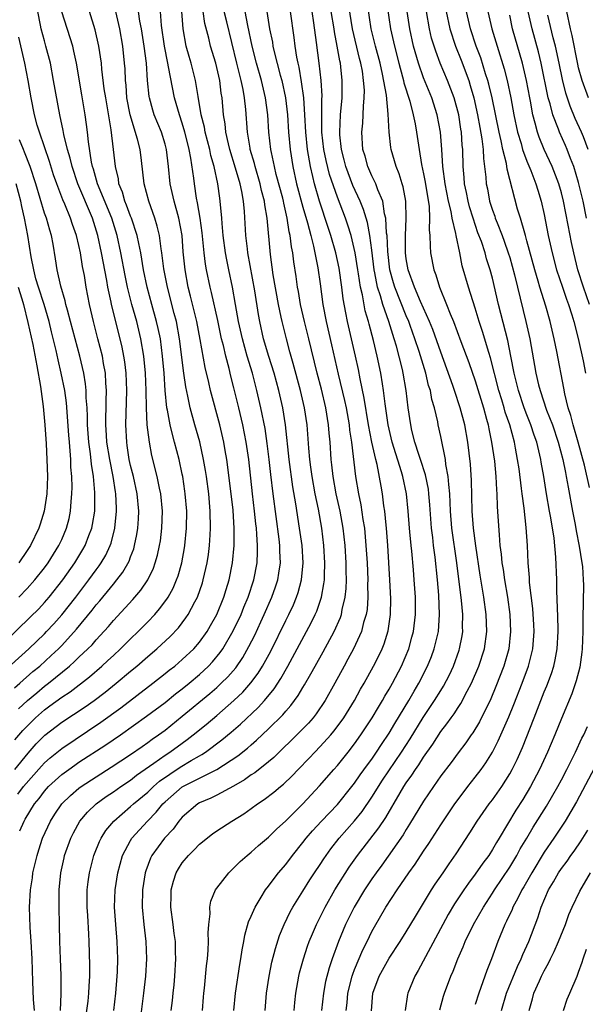
# Model space of a CAD drawing. Units: inches. Extents: x 2574000 to 2577000, y 1496329 to 1497000.
# Drawn here: x 2575082 to 2575148, y 1496674 to 1496788 of the extents above; entities that cross this region are included whole.
import ezdxf

# ---------------------------------------------------------------- set-up
doc = ezdxf.new("R2010")
doc.units = ezdxf.units.IN
doc.header["$MEASUREMENT"] = 0
doc.layers.add('LD25741494_2ft', color=248, linetype='Continuous')

msp = doc.modelspace()

# ---------------------------------------------------------------- linework, layer by layer
at = {"layer": 'LD25741494_2ft'}
for points, elevation in [([(2575089.81, 1496672.19), (2575090.06, 1496674.06), (2575090.16, 1496675), (2575090.19, 1496675.81), (2575090.26, 1496677), (2575090.26, 1496678.26), (2575090.18, 1496681), (2575090.14, 1496681.86), (2575090.02, 1496684.02), (2575089.97, 1496685), (2575089.97, 1496687), (2575090.07, 1496687.93), (2575090.22, 1496689), (2575090.74, 1496691), (2575090.81, 1496691.19), (2575091.38, 1496692.62), (2575091.57, 1496693), (2575092.12, 1496693.88), (2575093.04, 1496695), (2575095, 1496696.67), (2575095.35, 1496697), (2575097, 1496698.37), (2575097.65, 1496699), (2575098.37, 1496699.63), (2575099.54, 1496700.46), (2575100.74, 1496701.26), (2575102.04, 1496702.04), (2575103, 1496702.59), (2575103.27, 1496702.73), (2575103.68, 1496703), (2575105.59, 1496704.41), (2575106.68, 1496705.32), (2575107.74, 1496706.26), (2575109.8, 1496708.2), (2575110.53, 1496709), (2575111.66, 1496710.34), (2575112.44, 1496711.56), (2575113.25, 1496713), (2575115.97, 1496718.03), (2575116.44, 1496719), (2575116.61, 1496719.39), (2575117.15, 1496721), (2575117.44, 1496722.56), (2575117.49, 1496723), (2575117.49, 1496723.49), (2575117.55, 1496725), (2575117.44, 1496727), (2575117.19, 1496729), (2575116.8, 1496731.2), (2575116.43, 1496733), (2575116.07, 1496735), (2575115.92, 1496736.08), (2575115.8, 1496737), (2575115.69, 1496738.31), (2575115.5, 1496741), (2575115.2, 1496743), (2575114.72, 1496745), (2575113.86, 1496748.14), (2575113.5, 1496749.5), (2575113.09, 1496751), (2575112.58, 1496753), (2575112.48, 1496753.52), (2575112.17, 1496755), (2575111.55, 1496758.45), (2575111.22, 1496760.78), (2575110.86, 1496765), (2575110.58, 1496766.58), (2575110.54, 1496767), (2575110.21, 1496768.21), (2575110.05, 1496769), (2575109.45, 1496771), (2575109.37, 1496771.37), (2575108.89, 1496773), (2575108.87, 1496773.13), (2575108.56, 1496775), (2575108.38, 1496777.62), (2575108.23, 1496779), (2575108.06, 1496779.94), (2575107.83, 1496781), (2575107.32, 1496783), (2575106.17, 1496787.83), (2575105.29, 1496791.29)], 10268), ([(2575114, 1496673), (2575114.06, 1496673.94), (2575114.16, 1496675), (2575114.52, 1496677), (2575114.62, 1496677.38), (2575115.08, 1496679), (2575115.55, 1496680.45), (2575115.74, 1496681), (2575116.1, 1496681.9), (2575116.57, 1496683), (2575117.57, 1496685), (2575118.7, 1496687), (2575120.36, 1496689.64), (2575121.32, 1496691), (2575123.81, 1496694.19), (2575124.61, 1496695.39), (2575126.27, 1496698.27), (2575126.71, 1496699), (2575127, 1496699.45), (2575127.66, 1496700.34), (2575128.06, 1496701), (2575128.46, 1496701.54), (2575129, 1496702.42), (2575130.07, 1496703.93), (2575131, 1496705.39), (2575131.71, 1496706.29), (2575132.2, 1496707), (2575132.55, 1496707.45), (2575133, 1496708.17), (2575133.34, 1496708.66), (2575134.07, 1496710.07), (2575134.58, 1496711), (2575135.42, 1496713), (2575136.07, 1496715), (2575136.35, 1496717), (2575136.27, 1496719), (2575135.99, 1496721), (2575135.56, 1496723.56), (2575135.05, 1496726.95), (2575134.8, 1496729), (2575134.66, 1496731), (2575134.56, 1496734.56), (2575134.44, 1496736.44), (2575134.14, 1496739), (2575133.78, 1496741), (2575133.26, 1496743), (2575132.6, 1496745), (2575132.4, 1496745.6), (2575131, 1496749.45), (2575130.07, 1496752.07), (2575129.7, 1496753), (2575128.66, 1496755.34), (2575127.95, 1496757), (2575127.22, 1496759), (2575127, 1496760.28), (2575126.91, 1496761), (2575126.89, 1496763), (2575126.99, 1496764.99), (2575126.95, 1496767), (2575126.65, 1496768.65), (2575126.52, 1496769), (2575126.18, 1496770.18), (2575125.82, 1496771), (2575125.26, 1496773), (2575125.22, 1496773.22), (2575125.02, 1496775), (2575124.91, 1496777.08), (2575124.7, 1496779.3), (2575124.25, 1496781.75), (2575123.96, 1496783), (2575123.43, 1496785), (2575122.94, 1496787), (2575122.34, 1496791)], 10282), ([(2575124.57, 1496791), (2575125.16, 1496787), (2575125.61, 1496785), (2575126.12, 1496783), (2575126.56, 1496781.44), (2575126.67, 1496781), (2575126.72, 1496780.72), (2575127.4, 1496778.6), (2575127.81, 1496777), (2575128.03, 1496775.97), (2575128.19, 1496775), (2575128.48, 1496773), (2575128.77, 1496771.23), (2575129, 1496770.15), (2575129.18, 1496769.18), (2575129.64, 1496766.36), (2575129.71, 1496765), (2575129.66, 1496763.66), (2575129.74, 1496763), (2575129.75, 1496761.75), (2575129.82, 1496761), (2575130.2, 1496759), (2575130.44, 1496758.44), (2575130.86, 1496757), (2575131.68, 1496755), (2575132.09, 1496753.91), (2575132.47, 1496753), (2575133.31, 1496750.69), (2575134.24, 1496748.24), (2575135, 1496746.11), (2575135.95, 1496743), (2575136.31, 1496741.69), (2575136.49, 1496741), (2575136.56, 1496740.56), (2575136.9, 1496739), (2575137.22, 1496736.78), (2575137.38, 1496735), (2575137.45, 1496733.45), (2575137.49, 1496733), (2575137.54, 1496731.54), (2575137.63, 1496730.37), (2575137.76, 1496728.24), (2575137.87, 1496727), (2575138.01, 1496726.01), (2575138.1, 1496725), (2575138.23, 1496724.23), (2575138.4, 1496723), (2575138.73, 1496721), (2575139, 1496719), (2575139.1, 1496717), (2575138.9, 1496715), (2575138.32, 1496713), (2575137.39, 1496710.61), (2575136.81, 1496709.19), (2575135.49, 1496706.51), (2575134.74, 1496705.26), (2575134.53, 1496705), (2575133.91, 1496704.09), (2575133, 1496702.91), (2575132.19, 1496701.81), (2575131, 1496700.23), (2575130.15, 1496699), (2575129, 1496697.3), (2575127.38, 1496694.62), (2575127, 1496694.02), (2575126.62, 1496693.38), (2575124.14, 1496689.86), (2575123.49, 1496689), (2575123, 1496688.29), (2575122.15, 1496687), (2575120.94, 1496685), (2575119.96, 1496683), (2575119.67, 1496682.33), (2575119.13, 1496681), (2575118.4, 1496679), (2575118.05, 1496677.95), (2575117.64, 1496676.36), (2575117.39, 1496675), (2575117.15, 1496673)], 10284), ([(2575110.63, 1496673), (2575110.78, 1496675), (2575111.07, 1496677), (2575111.4, 1496678.6), (2575111.81, 1496680.19), (2575112.3, 1496681.7), (2575112.82, 1496683), (2575113.53, 1496684.47), (2575113.83, 1496685), (2575115, 1496686.85), (2575115.82, 1496688.18), (2575116.35, 1496689), (2575117, 1496689.96), (2575117.41, 1496690.59), (2575117.68, 1496691), (2575118.24, 1496691.76), (2575119.2, 1496693), (2575121, 1496695.03), (2575121.88, 1496696.12), (2575123, 1496697.76), (2575123.48, 1496698.52), (2575123.76, 1496699), (2575124.25, 1496699.75), (2575126.44, 1496703), (2575127.45, 1496704.55), (2575128.97, 1496707.03), (2575130.29, 1496709), (2575131, 1496710.16), (2575131.33, 1496710.67), (2575132.01, 1496711.99), (2575132.48, 1496713), (2575133.14, 1496714.86), (2575133.19, 1496715), (2575133.48, 1496716.52), (2575133.55, 1496717), (2575133.54, 1496717.54), (2575133.55, 1496719), (2575133.39, 1496720.61), (2575132.87, 1496725), (2575132.3, 1496729), (2575132.14, 1496731), (2575132.05, 1496733), (2575131.92, 1496734.08), (2575131.86, 1496735), (2575131.59, 1496736.41), (2575131.53, 1496737), (2575131, 1496739.65), (2575130.71, 1496741), (2575130.65, 1496741.35), (2575130.26, 1496743), (2575129.97, 1496743.97), (2575129.79, 1496745), (2575129.59, 1496745.59), (2575129.25, 1496747), (2575128.48, 1496749.52), (2575127.99, 1496751), (2575127.45, 1496752.55), (2575127.29, 1496753), (2575127, 1496753.66), (2575125.66, 1496757), (2575125.5, 1496757.5), (2575125.1, 1496759), (2575124.85, 1496761.15), (2575124.76, 1496763), (2575124.71, 1496763.29), (2575124.62, 1496765), (2575124.48, 1496765.52), (2575124.26, 1496767), (2575123.69, 1496768.31), (2575123.45, 1496769), (2575123, 1496769.92), (2575122.52, 1496771), (2575122.21, 1496772.21), (2575121.97, 1496773), (2575121.85, 1496775), (2575121.94, 1496776.06), (2575122.02, 1496778.02), (2575122.12, 1496779), (2575122.13, 1496779.87), (2575122.05, 1496781), (2575121.9, 1496782.1), (2575121.73, 1496783), (2575121.57, 1496783.57), (2575120.76, 1496787), (2575120.31, 1496789.69)], 10280), ([(2575081.52, 1496710.48), (2575082.13, 1496711), (2575083.65, 1496712.35), (2575084.45, 1496713), (2575085.79, 1496714.21), (2575086.63, 1496715), (2575087, 1496715.38), (2575088.73, 1496717.27), (2575090.53, 1496719.47), (2575091, 1496720.1), (2575091.42, 1496720.58), (2575091.76, 1496721), (2575092.33, 1496721.67), (2575093, 1496722.51), (2575093.42, 1496723), (2575094.11, 1496723.89), (2575094.82, 1496725.18), (2575095, 1496725.69), (2575095.37, 1496726.63), (2575095.47, 1496727), (2575095.73, 1496728.27), (2575095.84, 1496729), (2575095.91, 1496730.09), (2575095.94, 1496731), (2575095.75, 1496733), (2575095.32, 1496735), (2575095, 1496736.29), (2575094.85, 1496737), (2575094.62, 1496738.62), (2575094.55, 1496739), (2575094.44, 1496741), (2575094.55, 1496745), (2575094.47, 1496747), (2575094.32, 1496748.32), (2575094.21, 1496749), (2575094.02, 1496750.02), (2575093.8, 1496751), (2575092.79, 1496755), (2575092.75, 1496755.25), (2575092.37, 1496757), (2575092.24, 1496757.76), (2575091.62, 1496761), (2575091.2, 1496763), (2575090.57, 1496765), (2575088.88, 1496769), (2575088.2, 1496771), (2575087.98, 1496771.98), (2575087.67, 1496773), (2575087.25, 1496774.75), (2575087.18, 1496775.18), (2575086.8, 1496777), (2575086.07, 1496781), (2575085.69, 1496783), (2575085.17, 1496785), (2575085, 1496785.6), (2575084.63, 1496787), (2575084.55, 1496787.45), (2575084.22, 1496789)], 10252), ([(2575081.56, 1496701), (2575083.11, 1496702.89), (2575084.05, 1496703.95), (2575085.04, 1496704.96), (2575087, 1496706.48), (2575089.73, 1496708.27), (2575090.77, 1496709), (2575092.04, 1496709.96), (2575093.34, 1496711), (2575095, 1496712.4), (2575095.73, 1496713), (2575097, 1496714.12), (2575098.05, 1496715), (2575099.58, 1496716.42), (2575100.56, 1496717.44), (2575101.42, 1496718.58), (2575101.69, 1496719), (2575102.44, 1496720.44), (2575102.75, 1496721), (2575103.34, 1496722.66), (2575103.44, 1496723), (2575103.88, 1496725), (2575104.03, 1496725.97), (2575104.15, 1496727), (2575104.22, 1496728.22), (2575104.28, 1496729), (2575104.24, 1496731), (2575104.07, 1496733), (2575103.82, 1496735), (2575103.71, 1496735.71), (2575103.48, 1496737), (2575103.03, 1496739.03), (2575102.46, 1496741), (2575101.91, 1496743), (2575101.65, 1496744.35), (2575101.41, 1496745.41), (2575101.18, 1496747), (2575100.69, 1496751), (2575100.32, 1496753), (2575100.06, 1496753.94), (2575099.27, 1496757), (2575098.87, 1496759.13), (2575098.64, 1496761), (2575098.55, 1496761.45), (2575098.34, 1496763), (2575098.09, 1496764.09), (2575097.8, 1496765), (2575097.1, 1496767), (2575096.59, 1496769), (2575096.28, 1496771.72), (2575096.1, 1496773), (2575095.8, 1496774.2), (2575094.95, 1496777), (2575094.58, 1496779), (2575094.48, 1496780.48), (2575094.42, 1496781), (2575094.37, 1496782.37), (2575094.31, 1496783), (2575094.1, 1496785), (2575093.74, 1496787), (2575093.29, 1496789)], 10258), ([(2575081.56, 1496704.44), (2575082.49, 1496705.51), (2575083.48, 1496706.52), (2575083.98, 1496707), (2575085, 1496707.9), (2575085.64, 1496708.36), (2575087, 1496709.39), (2575087.98, 1496710.02), (2575090.24, 1496711.76), (2575091.68, 1496713), (2575092.37, 1496713.63), (2575093, 1496714.23), (2575093.83, 1496715), (2575095, 1496716.17), (2575095.88, 1496717), (2575097, 1496718.14), (2575097.82, 1496719), (2575098.37, 1496719.63), (2575099.22, 1496720.78), (2575099.35, 1496721), (2575099.94, 1496722.06), (2575100.33, 1496723), (2575100.51, 1496723.49), (2575100.93, 1496725), (2575101.26, 1496726.74), (2575101.3, 1496727), (2575101.5, 1496729), (2575101.51, 1496731), (2575101.35, 1496733), (2575101.31, 1496733.31), (2575101.06, 1496735), (2575101, 1496735.27), (2575100.62, 1496737), (2575100.09, 1496739), (2575099.8, 1496740.2), (2575099.58, 1496741), (2575099.27, 1496742.73), (2575099.21, 1496743), (2575099.01, 1496745), (2575098.88, 1496747), (2575098.72, 1496749), (2575098.46, 1496751), (2575098.21, 1496752.21), (2575098.02, 1496753), (2575097.46, 1496755), (2575096.92, 1496757), (2575096.51, 1496759), (2575096.17, 1496761), (2575095.94, 1496762.06), (2575095.76, 1496763), (2575095.1, 1496765), (2575095, 1496765.25), (2575094.54, 1496766.54), (2575094.33, 1496767), (2575094.05, 1496768.05), (2575093.64, 1496769), (2575093.58, 1496769.58), (2575093.24, 1496771), (2575093.02, 1496773), (2575092.74, 1496775.26), (2575092.11, 1496779), (2575091.95, 1496780.05), (2575091.66, 1496782.34), (2575091.61, 1496783), (2575091.32, 1496785), (2575090.9, 1496786.9), (2575090.23, 1496789)], 10256), ([(2575081.9, 1496698.1), (2575082.57, 1496699), (2575084.64, 1496701.36), (2575085, 1496701.74), (2575085.66, 1496702.34), (2575087, 1496703.44), (2575091.53, 1496706.47), (2575093.85, 1496708.15), (2575097.58, 1496711), (2575099, 1496712.12), (2575099.48, 1496712.52), (2575100.12, 1496713), (2575101, 1496713.74), (2575102.33, 1496715), (2575103, 1496715.78), (2575103.87, 1496717), (2575104.29, 1496717.71), (2575105, 1496718.99), (2575105.83, 1496721), (2575106.1, 1496721.9), (2575106.45, 1496723), (2575106.83, 1496725), (2575107.01, 1496727), (2575107.02, 1496728.98), (2575106.89, 1496731.11), (2575106.68, 1496733), (2575106.17, 1496737), (2575105.98, 1496738.02), (2575105.82, 1496739), (2575105.36, 1496741), (2575104.29, 1496745), (2575104.08, 1496745.92), (2575103.66, 1496747.66), (2575103.08, 1496750.92), (2575102.69, 1496753), (2575101.96, 1496755.96), (2575101.69, 1496757), (2575101.33, 1496759), (2575101.12, 1496761.12), (2575100.97, 1496763), (2575100.59, 1496765), (2575100.04, 1496767), (2575099.61, 1496769), (2575099.41, 1496771), (2575099.17, 1496773), (2575099, 1496773.61), (2575098.58, 1496775), (2575097.75, 1496777), (2575097.57, 1496777.57), (2575097.19, 1496779), (2575097.16, 1496779.16), (2575096.98, 1496781), (2575096.84, 1496783), (2575096.58, 1496785), (2575096.26, 1496787), (2575096.09, 1496787.91), (2575095.93, 1496789)], 10260), ([(2575081.97, 1496708.03), (2575083.02, 1496708.98), (2575084.1, 1496709.9), (2575085, 1496710.65), (2575085.46, 1496711), (2575087.91, 1496713), (2575088.49, 1496713.51), (2575089, 1496714.02), (2575090.04, 1496715), (2575090.52, 1496715.48), (2575091, 1496716.05), (2575091.47, 1496716.53), (2575092.42, 1496717.58), (2575093, 1496718.29), (2575095.26, 1496720.74), (2575096.2, 1496721.8), (2575097, 1496723), (2575097.64, 1496724.36), (2575097.87, 1496725), (2575098.12, 1496725.88), (2575098.37, 1496727), (2575098.46, 1496727.54), (2575098.64, 1496729), (2575098.69, 1496731), (2575098.49, 1496733), (2575098.34, 1496733.66), (2575098.07, 1496735), (2575097.46, 1496737.46), (2575097.18, 1496739), (2575097, 1496740.42), (2575096.94, 1496741), (2575096.83, 1496743), (2575096.79, 1496745), (2575096.72, 1496747), (2575096.53, 1496749), (2575096.2, 1496751), (2575095.71, 1496753), (2575095.15, 1496755), (2575094.64, 1496757), (2575094.36, 1496758.36), (2575093.87, 1496761), (2575093.44, 1496763), (2575092.81, 1496765), (2575091.17, 1496769), (2575090.7, 1496770.7), (2575090.59, 1496771), (2575090.48, 1496771.52), (2575090.12, 1496773.88), (2575090, 1496775), (2575089.89, 1496775.89), (2575089.73, 1496777), (2575089.34, 1496779.34), (2575088.71, 1496783), (2575088.42, 1496784.42), (2575088.28, 1496785), (2575087, 1496788.98)], 10254), ([(2575082.13, 1496693.87), (2575082.63, 1496695), (2575082.78, 1496695.22), (2575083.85, 1496697), (2575084.37, 1496697.63), (2575085, 1496698.47), (2575085.48, 1496699), (2575087, 1496700.4), (2575087.82, 1496701), (2575088.51, 1496701.49), (2575089, 1496701.83), (2575092.14, 1496703.86), (2575093.82, 1496705), (2575096.84, 1496707.16), (2575099, 1496708.78), (2575100.23, 1496709.77), (2575101, 1496710.36), (2575101.79, 1496711), (2575103, 1496712.02), (2575104.04, 1496713), (2575104.51, 1496713.49), (2575105.41, 1496714.59), (2575105.69, 1496715), (2575106.91, 1496717.09), (2575107.82, 1496719), (2575108.15, 1496719.85), (2575108.65, 1496721), (2575109.31, 1496723), (2575109.68, 1496725), (2575109.74, 1496726.26), (2575109.74, 1496727), (2575109.67, 1496728.33), (2575109.6, 1496729), (2575109.53, 1496729.53), (2575109.39, 1496731), (2575109.15, 1496733), (2575108.71, 1496737), (2575108.43, 1496739), (2575108.03, 1496741), (2575107.56, 1496743), (2575107, 1496745.32), (2575106.65, 1496746.65), (2575106.44, 1496747.56), (2575106.04, 1496749), (2575105.77, 1496750.23), (2575105.56, 1496751), (2575105.12, 1496753.12), (2575104.39, 1496756.39), (2575104.23, 1496757), (2575103.81, 1496759), (2575103.69, 1496759.69), (2575103.53, 1496761), (2575103.3, 1496763.3), (2575103.07, 1496765), (2575102.78, 1496766.78), (2575102.66, 1496767.34), (2575102.4, 1496769), (2575102.32, 1496769.68), (2575102.01, 1496771.99), (2575101.81, 1496773), (2575101.63, 1496773.63), (2575101.31, 1496775), (2575101, 1496776.03), (2575100.66, 1496777), (2575100.08, 1496779), (2575099.4, 1496782.6), (2575099.31, 1496783), (2575098.92, 1496785), (2575098.6, 1496787.4), (2575098.48, 1496789)], 10262), ([(2575083.83, 1496673), (2575083.74, 1496674.26), (2575083.64, 1496676.36), (2575083.57, 1496679), (2575083.45, 1496681), (2575083.33, 1496682.67), (2575083.28, 1496685), (2575083.39, 1496687), (2575083.6, 1496688.4), (2575083.67, 1496689), (2575083.94, 1496690.06), (2575084.14, 1496691), (2575084.36, 1496691.64), (2575084.79, 1496693), (2575085.69, 1496695), (2575086.2, 1496695.8), (2575087.02, 1496697), (2575088.02, 1496697.98), (2575089, 1496698.81), (2575089.25, 1496699), (2575091, 1496700.15), (2575092.75, 1496701.25), (2575095, 1496702.72), (2575096.34, 1496703.66), (2575097, 1496704.11), (2575097.51, 1496704.49), (2575098.24, 1496705), (2575099, 1496705.57), (2575101, 1496707.16), (2575104.2, 1496709.8), (2575105, 1496710.51), (2575105.53, 1496711), (2575106.27, 1496711.73), (2575107.2, 1496712.8), (2575108.02, 1496713.98), (2575108.74, 1496715.26), (2575109.41, 1496716.59), (2575110.12, 1496718.12), (2575110.52, 1496719), (2575111.4, 1496721), (2575111.82, 1496722.18), (2575112.08, 1496723), (2575112.22, 1496723.78), (2575112.39, 1496725), (2575112.33, 1496726.33), (2575112.33, 1496727), (2575112.26, 1496727.74), (2575111.53, 1496733), (2575111.26, 1496735.26), (2575111.09, 1496737), (2575110.86, 1496738.86), (2575110.6, 1496740.6), (2575110.12, 1496743), (2575109.66, 1496745), (2575109.14, 1496747), (2575108.54, 1496749), (2575107.97, 1496751), (2575107.54, 1496753), (2575107.19, 1496755), (2575106.83, 1496757), (2575106.4, 1496759), (2575106.16, 1496760.16), (2575106.01, 1496761), (2575105.74, 1496763), (2575105.61, 1496764.39), (2575105.57, 1496765), (2575105.4, 1496767), (2575105.34, 1496767.34), (2575105.12, 1496769), (2575104.69, 1496771), (2575104.31, 1496772.31), (2575104.18, 1496773), (2575103.66, 1496775), (2575103.57, 1496775.58), (2575103.2, 1496777), (2575102.84, 1496779.16), (2575102.55, 1496781), (2575102.02, 1496783), (2575101.78, 1496783.78), (2575101.45, 1496785), (2575101.11, 1496787), (2575100.96, 1496789)], 10264), ([(2575086.87, 1496673), (2575086.93, 1496674.93), (2575086.93, 1496677.07), (2575086.88, 1496679), (2575086.79, 1496681), (2575086.73, 1496683), (2575086.7, 1496685), (2575086.72, 1496687), (2575086.9, 1496689), (2575087.27, 1496690.73), (2575087.33, 1496691), (2575088.05, 1496693), (2575088.37, 1496693.64), (2575089.12, 1496695), (2575089.98, 1496696.02), (2575091.01, 1496696.99), (2575092.16, 1496697.84), (2575093, 1496698.39), (2575093.86, 1496699), (2575095, 1496699.76), (2575095.69, 1496700.31), (2575097.71, 1496701.71), (2575099, 1496702.64), (2575099.55, 1496703), (2575101, 1496704.06), (2575101.55, 1496704.45), (2575102.28, 1496705), (2575103.78, 1496706.22), (2575105, 1496707.25), (2575107, 1496709), (2575108.02, 1496709.98), (2575108.97, 1496711.03), (2575109.82, 1496712.18), (2575110.32, 1496713), (2575111.26, 1496714.74), (2575113, 1496718.27), (2575113.38, 1496719), (2575113.9, 1496720.1), (2575114.27, 1496721), (2575114.45, 1496721.55), (2575114.83, 1496723), (2575115.02, 1496725), (2575114.9, 1496727), (2575114.62, 1496729), (2575114.16, 1496731.84), (2575113.82, 1496733.82), (2575113.41, 1496737), (2575112.98, 1496741), (2575112.65, 1496743), (2575112.19, 1496745), (2575111.65, 1496747), (2575111.04, 1496748.96), (2575110.44, 1496751), (2575109.99, 1496753), (2575109.84, 1496753.84), (2575109.41, 1496756.59), (2575108.61, 1496761), (2575108.55, 1496761.45), (2575108.38, 1496763), (2575108.21, 1496765.79), (2575108.09, 1496767), (2575107.9, 1496768.1), (2575107.7, 1496769), (2575107.18, 1496770.82), (2575106.52, 1496773), (2575106.35, 1496773.65), (2575106.06, 1496775), (2575105.97, 1496775.97), (2575105.79, 1496777), (2575105.63, 1496779), (2575105.53, 1496779.53), (2575105.35, 1496781), (2575104.88, 1496783), (2575104.29, 1496785), (2575104.08, 1496785.92), (2575103.63, 1496787.63), (2575103.42, 1496789)], 10266), ([(2575093.04, 1496673), (2575093.3, 1496675), (2575093.45, 1496677), (2575093.47, 1496677.47), (2575093.51, 1496679), (2575093.45, 1496681), (2575093.28, 1496683), (2575093.14, 1496685), (2575093.21, 1496687), (2575093.51, 1496689), (2575094.07, 1496691), (2575095, 1496692.73), (2575095.16, 1496693), (2575096.02, 1496693.98), (2575096.96, 1496695), (2575097.98, 1496696.02), (2575098.76, 1496697), (2575099, 1496697.23), (2575101, 1496698.97), (2575103, 1496699.99), (2575105.02, 1496700.98), (2575107.44, 1496702.56), (2575108.55, 1496703.45), (2575109, 1496703.86), (2575109.62, 1496704.38), (2575111, 1496705.71), (2575112.65, 1496707.35), (2575113, 1496707.77), (2575113.59, 1496708.41), (2575114.44, 1496709.56), (2575115, 1496710.5), (2575115.19, 1496710.81), (2575115.92, 1496712.08), (2575116.42, 1496713), (2575117.35, 1496714.65), (2575118.63, 1496717), (2575119.35, 1496718.65), (2575119.46, 1496719), (2575119.56, 1496719.56), (2575119.91, 1496721), (2575120.01, 1496721.99), (2575120.04, 1496723), (2575120.01, 1496724.01), (2575120, 1496725), (2575119.89, 1496727), (2575119.68, 1496729), (2575119.32, 1496731), (2575118.87, 1496733), (2575118.5, 1496735), (2575118.36, 1496736.36), (2575118.28, 1496737), (2575118.15, 1496739), (2575118.05, 1496740.05), (2575117.98, 1496741), (2575117.66, 1496743), (2575117.14, 1496745.14), (2575116.65, 1496747), (2575115.68, 1496751), (2575115.17, 1496753), (2575114.73, 1496755), (2575114.49, 1496756.49), (2575114.39, 1496757), (2575114.23, 1496758.23), (2575113.95, 1496759.95), (2575113.82, 1496761), (2575113.67, 1496761.67), (2575113.53, 1496763), (2575113.42, 1496763.42), (2575113.19, 1496765), (2575112.77, 1496766.77), (2575112.74, 1496767), (2575112.65, 1496767.35), (2575111.91, 1496770.09), (2575111.69, 1496771), (2575111.34, 1496772.66), (2575111.28, 1496773), (2575111.06, 1496775), (2575110.93, 1496777), (2575110.67, 1496779), (2575110.2, 1496781), (2575109.63, 1496783), (2575109.12, 1496785), (2575108.61, 1496787.39), (2575108.29, 1496789)], 10270), ([(2575110.81, 1496789), (2575111.13, 1496787), (2575111.45, 1496785.45), (2575111.52, 1496785), (2575111.66, 1496784.34), (2575112.36, 1496781.64), (2575112.54, 1496781), (2575112.97, 1496779), (2575113.2, 1496777), (2575113.33, 1496775), (2575113.52, 1496773), (2575113.83, 1496771), (2575114.27, 1496769), (2575115, 1496766.29), (2575115.53, 1496764.47), (2575115.9, 1496763), (2575116.23, 1496761.77), (2575116.74, 1496759.26), (2575117, 1496757.37), (2575117.3, 1496755), (2575117.68, 1496753), (2575118.31, 1496750.31), (2575119.09, 1496746.91), (2575119.84, 1496743.84), (2575120.01, 1496743), (2575120.35, 1496741), (2575120.4, 1496740.4), (2575120.62, 1496739), (2575121.11, 1496735), (2575121.46, 1496733), (2575121.74, 1496731.74), (2575121.97, 1496730.03), (2575122.14, 1496729), (2575122.32, 1496727), (2575122.44, 1496725), (2575122.53, 1496723), (2575122.51, 1496722.51), (2575122.54, 1496721), (2575122.44, 1496719.56), (2575122.35, 1496719), (2575122.05, 1496718.05), (2575121.79, 1496717), (2575120.86, 1496715), (2575120.22, 1496713.78), (2575119.78, 1496713), (2575118.7, 1496711), (2575117.58, 1496709), (2575116.54, 1496707.46), (2575116.18, 1496707), (2575115.63, 1496706.37), (2575114.66, 1496705.34), (2575111.62, 1496702.38), (2575111, 1496701.87), (2575109.4, 1496700.6), (2575109, 1496700.35), (2575108.22, 1496699.78), (2575106.94, 1496699.06), (2575105, 1496698.01), (2575104.33, 1496697.67), (2575103, 1496697.12), (2575102.8, 1496697), (2575101, 1496695.45), (2575100.8, 1496695.2), (2575100.61, 1496695), (2575099.93, 1496694.07), (2575098.94, 1496693), (2575097.48, 1496691), (2575097.32, 1496690.68), (2575096.77, 1496689.23), (2575096.7, 1496689), (2575096.38, 1496687), (2575096.33, 1496685), (2575096.52, 1496683), (2575096.77, 1496681), (2575096.85, 1496679), (2575096.73, 1496677), (2575096.5, 1496675), (2575096.1, 1496671.9)], 10272), ([(2575099.71, 1496673), (2575099.86, 1496674.14), (2575099.93, 1496675), (2575100.04, 1496675.96), (2575100.13, 1496677), (2575100.24, 1496679), (2575100.22, 1496679.78), (2575100.2, 1496681), (2575100.07, 1496681.93), (2575099.95, 1496683), (2575099.68, 1496685), (2575099.69, 1496686.31), (2575099.72, 1496687), (2575099.97, 1496688.03), (2575100.29, 1496689), (2575100.54, 1496689.46), (2575101, 1496690.15), (2575101.71, 1496691), (2575102.36, 1496691.64), (2575103, 1496692.31), (2575104.49, 1496693.51), (2575105, 1496693.87), (2575106.76, 1496695), (2575108.15, 1496695.85), (2575109, 1496696.44), (2575109.74, 1496697), (2575110.51, 1496697.49), (2575111.64, 1496698.36), (2575112.38, 1496699), (2575112.73, 1496699.27), (2575113.76, 1496700.24), (2575114.46, 1496701), (2575115.71, 1496702.29), (2575116.37, 1496703), (2575117, 1496703.64), (2575118.23, 1496705), (2575118.58, 1496705.42), (2575119.44, 1496706.56), (2575119.74, 1496707), (2575120.98, 1496709), (2575121.7, 1496710.3), (2575122.11, 1496711), (2575123.2, 1496713), (2575123.8, 1496714.2), (2575124.18, 1496715), (2575124.42, 1496715.58), (2575124.9, 1496717.1), (2575125.18, 1496719), (2575125.2, 1496720.8), (2575125.1, 1496723), (2575124.84, 1496727), (2575124.69, 1496729), (2575124.65, 1496729.35), (2575124.5, 1496731), (2575124.41, 1496731.59), (2575124.25, 1496733), (2575124.1, 1496733.9), (2575123.61, 1496736.39), (2575123.45, 1496737), (2575122.99, 1496738.99), (2575122.61, 1496741), (2575122.12, 1496744.12), (2575121.64, 1496746.36), (2575121.44, 1496747.44), (2575121.1, 1496749), (2575120.17, 1496753), (2575119.99, 1496754.01), (2575119.66, 1496755.66), (2575119.5, 1496757), (2575119.19, 1496759.19), (2575118.81, 1496761), (2575118.24, 1496763), (2575117.92, 1496763.92), (2575116.91, 1496767), (2575116.34, 1496769), (2575116.16, 1496769.84), (2575115.87, 1496771), (2575115.66, 1496772.34), (2575115.53, 1496773), (2575115.33, 1496775), (2575115.24, 1496777), (2575115.1, 1496779), (2575114.84, 1496780.84), (2575114.55, 1496782.55), (2575114.43, 1496783), (2575114.28, 1496783.72), (2575114.1, 1496785), (2575113.99, 1496785.99), (2575113.54, 1496789)], 10274), ([(2575103.35, 1496673), (2575103.46, 1496674.54), (2575103.5, 1496675), (2575103.57, 1496675.57), (2575103.82, 1496678.18), (2575103.93, 1496679), (2575104.02, 1496680.02), (2575104.05, 1496681), (2575104, 1496682), (2575104.07, 1496683), (2575104.22, 1496684.22), (2575104.18, 1496685), (2575104.3, 1496685.7), (2575104.85, 1496687), (2575105, 1496687.22), (2575106.39, 1496689), (2575107, 1496689.55), (2575107.7, 1496690.3), (2575108.51, 1496691), (2575109, 1496691.38), (2575109.85, 1496692.15), (2575111, 1496693.12), (2575111.94, 1496694.06), (2575113, 1496695.02), (2575115, 1496697), (2575116.93, 1496699.07), (2575118.58, 1496701), (2575119, 1496701.46), (2575120.25, 1496703), (2575121, 1496703.96), (2575121.73, 1496705), (2575123.05, 1496707), (2575123.77, 1496708.23), (2575124.24, 1496709), (2575124.51, 1496709.49), (2575125, 1496710.31), (2575125.39, 1496711), (2575126.43, 1496713), (2575127.28, 1496715), (2575127.66, 1496716.34), (2575127.84, 1496717), (2575128.07, 1496719), (2575128.05, 1496721), (2575127.93, 1496723), (2575127.84, 1496724.16), (2575127.64, 1496726.36), (2575127.56, 1496727), (2575127.42, 1496728.58), (2575127.37, 1496729), (2575127.23, 1496731), (2575127.03, 1496733), (2575126.59, 1496735), (2575126.43, 1496735.57), (2575125.34, 1496739), (2575124.88, 1496741), (2575124.53, 1496743.47), (2575124.37, 1496745), (2575124.24, 1496745.76), (2575124.05, 1496747), (2575123.63, 1496749), (2575123.21, 1496750.79), (2575122.69, 1496752.69), (2575122.62, 1496753), (2575122.24, 1496754.24), (2575121.9, 1496756.1), (2575121.67, 1496757), (2575121.44, 1496758.56), (2575121.36, 1496759), (2575121.06, 1496761), (2575120.6, 1496763), (2575120.22, 1496764.22), (2575119.94, 1496765), (2575119, 1496767.46), (2575118.1, 1496770.1), (2575117.7, 1496771.7), (2575117.43, 1496773), (2575117.21, 1496775), (2575117.2, 1496776.8), (2575117.21, 1496778.79), (2575117.23, 1496779.23), (2575117.12, 1496781), (2575116.89, 1496783), (2575116.59, 1496785.41), (2575116.28, 1496787.72), (2575116.07, 1496789)], 10276), ([(2575106.99, 1496673), (2575107.19, 1496675), (2575107.68, 1496678.32), (2575107.8, 1496679), (2575107.95, 1496680.05), (2575108.14, 1496681), (2575108.27, 1496681.73), (2575108.7, 1496683.3), (2575109, 1496683.96), (2575109.44, 1496685), (2575110.17, 1496686.17), (2575110.66, 1496687), (2575111, 1496687.43), (2575111.66, 1496688.34), (2575112.18, 1496689), (2575113, 1496689.96), (2575113.78, 1496691), (2575115, 1496692.49), (2575115.39, 1496693), (2575116.13, 1496693.87), (2575117.17, 1496695), (2575119, 1496696.91), (2575120.69, 1496699), (2575121, 1496699.4), (2575121.65, 1496700.35), (2575122.48, 1496701.52), (2575123, 1496702.2), (2575123.55, 1496703), (2575124.11, 1496703.89), (2575125, 1496705.2), (2575125.66, 1496706.34), (2575127.29, 1496709), (2575127.91, 1496710.09), (2575128.45, 1496711), (2575129.47, 1496713), (2575129.91, 1496714.09), (2575130.24, 1496715), (2575130.4, 1496715.6), (2575130.72, 1496717), (2575130.87, 1496719), (2575130.78, 1496721.22), (2575130.63, 1496723), (2575130.36, 1496725.64), (2575130.16, 1496727), (2575130.06, 1496727.94), (2575129.91, 1496729), (2575129.73, 1496731.73), (2575129.62, 1496733), (2575129.56, 1496733.56), (2575129.22, 1496735.22), (2575128.64, 1496737), (2575128.45, 1496737.55), (2575128, 1496739), (2575127.65, 1496740.35), (2575127.51, 1496741), (2575127.23, 1496743), (2575127, 1496745), (2575126.65, 1496747), (2575126.55, 1496747.45), (2575125.85, 1496750.15), (2575125.6, 1496751), (2575124.99, 1496753.01), (2575124.28, 1496755), (2575124.01, 1496755.99), (2575123.66, 1496757), (2575123.35, 1496758.65), (2575123.26, 1496759), (2575123, 1496761.3), (2575122.78, 1496763), (2575122.5, 1496764.5), (2575122.03, 1496766.03), (2575121.64, 1496767), (2575120.81, 1496768.81), (2575119.98, 1496771), (2575119.79, 1496771.79), (2575119.46, 1496773), (2575119.29, 1496774.71), (2575119.27, 1496775), (2575119.38, 1496777), (2575119.55, 1496779), (2575119.57, 1496781), (2575119.41, 1496782.59), (2575119.36, 1496783), (2575119.28, 1496783.28), (2575118.99, 1496785), (2575118.65, 1496786.65), (2575118.61, 1496787), (2575118.29, 1496789)], 10278), ([(2575120.01, 1496673), (2575120.12, 1496673.88), (2575120.22, 1496675), (2575120.73, 1496677), (2575120.79, 1496677.21), (2575121, 1496677.74), (2575121.95, 1496680.05), (2575122.44, 1496681), (2575123, 1496682.18), (2575123.29, 1496682.71), (2575124.63, 1496685), (2575125.94, 1496687), (2575127.31, 1496689), (2575128.02, 1496689.98), (2575129, 1496691.51), (2575129.6, 1496692.4), (2575131, 1496694.57), (2575132.65, 1496697), (2575133, 1496697.49), (2575134.14, 1496699), (2575135, 1496700.09), (2575135.69, 1496701), (2575136.23, 1496701.77), (2575137, 1496703), (2575137.68, 1496704.32), (2575138.91, 1496707.09), (2575139.48, 1496708.52), (2575140.44, 1496711), (2575141.19, 1496713), (2575141.69, 1496715), (2575141.84, 1496717), (2575141.8, 1496717.8), (2575141.68, 1496719.68), (2575141.31, 1496722.69), (2575141.28, 1496723.28), (2575141.13, 1496725), (2575141.05, 1496727), (2575140.92, 1496729.08), (2575140.67, 1496731.33), (2575140.44, 1496733), (2575140.38, 1496733.62), (2575140.08, 1496735.92), (2575139.92, 1496737), (2575139.69, 1496738.31), (2575139.54, 1496739), (2575139, 1496741), (2575138.48, 1496742.48), (2575138.35, 1496743), (2575138.08, 1496743.92), (2575137.74, 1496745), (2575136.78, 1496748.78), (2575136.57, 1496749.43), (2575135.85, 1496751.85), (2575135.47, 1496753), (2575135, 1496754.57), (2575134.21, 1496757), (2575133.49, 1496759.49), (2575133.2, 1496761), (2575132.77, 1496763), (2575132.75, 1496763.25), (2575132.34, 1496765), (2575132.2, 1496765.8), (2575131.9, 1496767), (2575131.5, 1496769), (2575131.25, 1496771), (2575131.13, 1496773), (2575130.97, 1496775), (2575130.59, 1496777), (2575129.95, 1496779), (2575129, 1496781.3), (2575128.41, 1496783), (2575127.85, 1496785), (2575127.41, 1496787), (2575127.09, 1496789)], 10286), ([(2575122.95, 1496672.95), (2575123.1, 1496675), (2575123.84, 1496677), (2575125, 1496679.09), (2575126.29, 1496681), (2575127, 1496682.12), (2575128.07, 1496683.93), (2575129.94, 1496687), (2575130.35, 1496687.65), (2575131.28, 1496689), (2575131.96, 1496690.04), (2575132.8, 1496691.2), (2575134.38, 1496693.62), (2575135.24, 1496695), (2575136.63, 1496697), (2575137, 1496697.48), (2575138.07, 1496699), (2575139, 1496700.48), (2575139.29, 1496701), (2575139.85, 1496702.15), (2575140.47, 1496703.53), (2575141.85, 1496707), (2575143, 1496710), (2575143.3, 1496710.7), (2575143.85, 1496712.15), (2575144.11, 1496713), (2575144.28, 1496713.72), (2575144.51, 1496715), (2575144.61, 1496717), (2575144.57, 1496719), (2575144.53, 1496719.47), (2575144.51, 1496721), (2575144.48, 1496721.52), (2575144.47, 1496723), (2575144.37, 1496725.63), (2575144.15, 1496727.85), (2575143.77, 1496730.23), (2575143.62, 1496731), (2575143.28, 1496733), (2575142.96, 1496735), (2575142.66, 1496736.66), (2575142.61, 1496737), (2575142.5, 1496737.5), (2575142.13, 1496739), (2575141.83, 1496739.83), (2575141.46, 1496741), (2575141, 1496742.16), (2575140.69, 1496743), (2575140.01, 1496745), (2575139.53, 1496747), (2575139.15, 1496749), (2575138.79, 1496750.79), (2575137.71, 1496755), (2575137, 1496758.03), (2575136.74, 1496759), (2575136.31, 1496760.31), (2575136.14, 1496761), (2575135.71, 1496762.29), (2575135.32, 1496763.32), (2575134.75, 1496765), (2575134.34, 1496766.34), (2575134.18, 1496767), (2575133.99, 1496767.99), (2575133.77, 1496769), (2575133.72, 1496769.72), (2575133.6, 1496771), (2575133.56, 1496773), (2575133.5, 1496773.5), (2575133.4, 1496775), (2575133.34, 1496775.34), (2575133.08, 1496777), (2575132.55, 1496779), (2575131.79, 1496781), (2575130.94, 1496783), (2575130.41, 1496784.41), (2575129.94, 1496785.94), (2575129.7, 1496787), (2575129.34, 1496789)], 10288), ([(2575131.61, 1496789), (2575132.04, 1496787), (2575132.69, 1496785), (2575133.36, 1496783.36), (2575134.24, 1496781), (2575134.43, 1496780.43), (2575134.83, 1496779), (2575135.27, 1496777), (2575135.53, 1496775.53), (2575135.78, 1496774.22), (2575135.92, 1496773), (2575135.95, 1496771.95), (2575136.09, 1496771), (2575136.22, 1496769.78), (2575136.28, 1496769), (2575136.41, 1496768.41), (2575136.67, 1496767), (2575137, 1496765.96), (2575137.26, 1496765.26), (2575137.33, 1496765), (2575137.53, 1496764.47), (2575138.12, 1496763), (2575138.36, 1496762.36), (2575138.84, 1496761), (2575139, 1496760.46), (2575139.55, 1496758.45), (2575139.89, 1496757), (2575140.87, 1496753), (2575141.32, 1496751), (2575142.04, 1496747), (2575142.35, 1496745.65), (2575142.52, 1496745), (2575143.29, 1496742.71), (2575143.95, 1496741), (2575144.64, 1496739), (2575145.18, 1496737), (2575145.46, 1496735.46), (2575145.57, 1496735), (2575145.77, 1496733.77), (2575146.27, 1496731), (2575146.58, 1496729.42), (2575146.7, 1496728.7), (2575147.08, 1496726.92), (2575147.38, 1496725), (2575147.43, 1496724.57), (2575147.54, 1496723), (2575147.55, 1496722.45), (2575147.48, 1496718.52), (2575147.48, 1496717), (2575147.42, 1496715), (2575147.38, 1496714.62), (2575147.14, 1496712.86), (2575146.73, 1496711.27), (2575146.21, 1496709.79), (2575145, 1496706.92), (2575144.23, 1496705), (2575143.39, 1496703), (2575142.46, 1496701), (2575141.41, 1496699), (2575140.51, 1496697.49), (2575139.73, 1496696.27), (2575137.78, 1496693), (2575137.48, 1496692.52), (2575137, 1496691.68), (2575136.56, 1496691), (2575135.89, 1496690.11), (2575135, 1496688.82), (2575134.21, 1496687.79), (2575133.68, 1496687), (2575132.61, 1496685.39), (2575131.87, 1496684.13), (2575131.24, 1496683), (2575128.37, 1496677.63), (2575127.98, 1496677), (2575127.16, 1496675), (2575127.13, 1496674.87), (2575126.85, 1496673)], 10290), ([(2575148.27, 1496733.73), (2575147.69, 1496736.31), (2575146.96, 1496739), (2575146.37, 1496741), (2575146.11, 1496742.11), (2575145.8, 1496743), (2575145.4, 1496744.6), (2575145.28, 1496745.28), (2575144.46, 1496749.54), (2575144.17, 1496751), (2575143.71, 1496753), (2575143.2, 1496754.8), (2575142.5, 1496757), (2575142.31, 1496757.69), (2575141.92, 1496759), (2575141, 1496762.4), (2575140.83, 1496763), (2575140.74, 1496763.26), (2575140.25, 1496765), (2575139.92, 1496766.08), (2575138.7, 1496770.7), (2575138.62, 1496771.38), (2575138.21, 1496773), (2575138.02, 1496773.98), (2575137.77, 1496775), (2575136.96, 1496779), (2575136.59, 1496780.59), (2575136.48, 1496781), (2575136.21, 1496781.79), (2575135.64, 1496783.64), (2575135.12, 1496785), (2575134.46, 1496787), (2575134, 1496789)], 10292), ([(2575136.48, 1496789), (2575136.93, 1496787), (2575137.53, 1496785), (2575138.36, 1496782.36), (2575138.71, 1496781), (2575139.13, 1496779), (2575139.48, 1496777), (2575139.91, 1496775), (2575140.32, 1496773.68), (2575140.5, 1496773), (2575141, 1496771.64), (2575141.46, 1496770.54), (2575142.04, 1496769), (2575142.25, 1496768.25), (2575142.64, 1496767), (2575143, 1496765.45), (2575143.48, 1496763), (2575143.92, 1496761), (2575144.45, 1496759), (2575145.11, 1496757), (2575145.59, 1496755.59), (2575145.81, 1496755), (2575146.2, 1496753.8), (2575146.44, 1496753), (2575146.96, 1496751.04), (2575147.54, 1496748.46), (2575147.81, 1496747)], 10294), ([(2575148.25, 1496755), (2575147.55, 1496757), (2575146.92, 1496759), (2575146.43, 1496761), (2575146.18, 1496762.18), (2575145.8, 1496764.2), (2575145.23, 1496767), (2575145, 1496767.94), (2575144.71, 1496769), (2575143.94, 1496771), (2575143, 1496773), (2575142.41, 1496774.41), (2575142.21, 1496775), (2575141.96, 1496776.04), (2575141.69, 1496777), (2575141.41, 1496778.59), (2575141.32, 1496779), (2575140.96, 1496781), (2575140.49, 1496783), (2575139.34, 1496787), (2575139, 1496788.58)], 10296), ([(2575147.92, 1496765), (2575147.51, 1496767), (2575147, 1496769.17), (2575146.44, 1496771), (2575146.05, 1496771.95), (2575145.66, 1496773), (2575145.47, 1496773.47), (2575144.77, 1496775), (2575144.65, 1496775.35), (2575144.01, 1496777), (2575143.7, 1496778.3), (2575143.48, 1496779), (2575142.67, 1496783), (2575142.34, 1496784.34), (2575141.61, 1496787), (2575141.15, 1496789)], 10298), ([(2575148.11, 1496773), (2575147.55, 1496774.45), (2575147.35, 1496775), (2575146.61, 1496776.61), (2575146.02, 1496778.02), (2575145.53, 1496779.53), (2575145.12, 1496781.12), (2575144.74, 1496783), (2575144.3, 1496785), (2575144.04, 1496785.96), (2575143.42, 1496788.58)], 10300), ([(2575148.13, 1496779), (2575147.4, 1496781), (2575147, 1496782.47), (2575146.9, 1496782.9), (2575146.24, 1496786.24), (2575146.04, 1496787), (2575145.62, 1496789)], 10302), ([(2575078.74, 1496711), (2575083.17, 1496715), (2575085, 1496716.75), (2575085.25, 1496717), (2575086.09, 1496717.91), (2575087, 1496718.94), (2575088.63, 1496721), (2575090.16, 1496723), (2575091, 1496724.18), (2575091.35, 1496724.65), (2575091.59, 1496725), (2575092.11, 1496725.89), (2575092.63, 1496727), (2575092.73, 1496727.27), (2575093.18, 1496729), (2575093.38, 1496731), (2575093.35, 1496731.35), (2575093.3, 1496733), (2575093.25, 1496733.25), (2575092.98, 1496735.02), (2575092.58, 1496737), (2575092.26, 1496739), (2575092.2, 1496739.8), (2575092.13, 1496741), (2575092.14, 1496741.86), (2575092.18, 1496743), (2575092.18, 1496743.82), (2575092.22, 1496745), (2575092.13, 1496745.87), (2575092.07, 1496747), (2575091.85, 1496748.15), (2575091.72, 1496749), (2575091.21, 1496751), (2575090.68, 1496753), (2575090.22, 1496755), (2575089.85, 1496757), (2575089.63, 1496758.37), (2575089.42, 1496759.42), (2575089.18, 1496761), (2575089, 1496761.83), (2575088.72, 1496763), (2575088.27, 1496764.27), (2575088.04, 1496765), (2575087.37, 1496766.63), (2575087.14, 1496767.14), (2575086.43, 1496769), (2575086.06, 1496770.06), (2575085.59, 1496771.59), (2575084.42, 1496775), (2575084.17, 1496775.83), (2575083.86, 1496777), (2575083.46, 1496779), (2575083.11, 1496781), (2575082.72, 1496783), (2575082.02, 1496786.02)], 10250), ([(2575080.3, 1496715.7), (2575083.34, 1496718.66), (2575084.34, 1496719.66), (2575085, 1496720.36), (2575085.55, 1496721), (2575087.14, 1496723), (2575088.54, 1496725), (2575089.46, 1496726.54), (2575089.72, 1496727), (2575090.15, 1496728.15), (2575090.49, 1496729), (2575090.58, 1496729.42), (2575090.83, 1496731), (2575090.86, 1496733.14), (2575090.7, 1496735), (2575090.46, 1496736.46), (2575090.35, 1496737.65), (2575090.14, 1496739), (2575089.99, 1496741), (2575090, 1496742), (2575089.95, 1496743), (2575089.86, 1496744.14), (2575089.85, 1496745), (2575089.77, 1496745.77), (2575089.56, 1496747), (2575089.1, 1496749), (2575088.04, 1496753), (2575087.66, 1496754.34), (2575087.5, 1496755), (2575087.42, 1496755.42), (2575086.9, 1496757.1), (2575086.48, 1496759), (2575086.3, 1496760.3), (2575086.01, 1496761.99), (2575085.82, 1496763), (2575085.61, 1496763.61), (2575085.22, 1496765), (2575085, 1496765.6), (2575083.99, 1496769), (2575083.35, 1496771), (2575082.7, 1496772.7), (2575082.55, 1496773), (2575082.12, 1496774.12)], 10248), ([(2575082.01, 1496721), (2575083, 1496722), (2575083.9, 1496723), (2575085, 1496724.39), (2575085.44, 1496725), (2575086.68, 1496727), (2575087, 1496727.68), (2575087.57, 1496729), (2575087.86, 1496730.14), (2575088.04, 1496731), (2575088.11, 1496732.11), (2575088.19, 1496733), (2575088.21, 1496733.79), (2575088.18, 1496735), (2575088.08, 1496736.08), (2575088.05, 1496737), (2575088, 1496738), (2575087.89, 1496739), (2575087.82, 1496739.82), (2575087.56, 1496743.55), (2575087.35, 1496745), (2575086.96, 1496747), (2575086.58, 1496748.58), (2575086.36, 1496749.64), (2575085.82, 1496751.82), (2575085.54, 1496753), (2575084.96, 1496755), (2575084.3, 1496757), (2575084.02, 1496757.98), (2575083.75, 1496759), (2575083.46, 1496760.54), (2575083.09, 1496763), (2575082.7, 1496765), (2575082.37, 1496766.37), (2575082.25, 1496767), (2575081.72, 1496769)], 10246), ([(2575081.95, 1496757), (2575082.37, 1496755.63), (2575082.55, 1496755), (2575083.09, 1496752.91), (2575083.64, 1496750.36), (2575084.13, 1496747.87), (2575084.55, 1496745.45), (2575084.85, 1496743.15), (2575085.06, 1496741), (2575085.2, 1496738.8), (2575085.28, 1496737), (2575085.34, 1496735), (2575085.26, 1496733), (2575084.97, 1496731), (2575084.52, 1496729.48), (2575084.36, 1496729), (2575083.4, 1496727), (2575083, 1496726.4), (2575082.02, 1496725)], 10244), ([(2575130.91, 1496673.09), (2575131.33, 1496674.67), (2575131.43, 1496675), (2575132.17, 1496677), (2575132.43, 1496677.57), (2575132.97, 1496679), (2575133.6, 1496680.4), (2575133.82, 1496681), (2575134.79, 1496683), (2575135.94, 1496685), (2575137, 1496686.63), (2575137.23, 1496687), (2575139, 1496689.64), (2575139.82, 1496691), (2575140.23, 1496691.77), (2575140.98, 1496693), (2575141.72, 1496694.28), (2575143.26, 1496696.74), (2575144.01, 1496697.99), (2575144.58, 1496699), (2575145, 1496699.79), (2575145.64, 1496701), (2575146.3, 1496702.3), (2575146.64, 1496703), (2575147.39, 1496704.61), (2575147.61, 1496705), (2575148.03, 1496705.97)], 10292), ([(2575148.83, 1496701.17), (2575147.46, 1496698.54), (2575146.76, 1496697.24), (2575145.44, 1496695), (2575144.12, 1496693), (2575143, 1496691.38), (2575141.55, 1496689), (2575140.63, 1496687.37), (2575140.41, 1496687), (2575139.96, 1496686.04), (2575139.37, 1496685), (2575139.27, 1496684.73), (2575138.64, 1496683.36), (2575138.45, 1496683), (2575137.62, 1496681), (2575136.9, 1496679), (2575136.36, 1496677.64), (2575135.66, 1496675.66), (2575135.4, 1496675), (2575135, 1496673.68)], 10294), ([(2575138.04, 1496673), (2575138.62, 1496675), (2575139.89, 1496678.11), (2575140.34, 1496679), (2575140.51, 1496679.49), (2575141.22, 1496681), (2575142.26, 1496683.74), (2575142.66, 1496685), (2575143.51, 1496687), (2575144.08, 1496687.92), (2575144.67, 1496689), (2575145, 1496689.48), (2575145.66, 1496690.34), (2575146.11, 1496691), (2575146.49, 1496691.51), (2575147.31, 1496692.69), (2575148.07, 1496693.93)], 10296), ([(2575141.24, 1496673), (2575141.65, 1496674.35), (2575141.82, 1496675), (2575142.44, 1496676.44), (2575142.7, 1496677), (2575143, 1496677.61), (2575143.52, 1496678.48), (2575143.74, 1496679), (2575144.16, 1496679.84), (2575144.67, 1496681), (2575145.47, 1496683), (2575145.87, 1496684.13), (2575146.26, 1496685), (2575147.13, 1496686.87), (2575148.37, 1496689)], 10298), ([(2575145.23, 1496673), (2575145.68, 1496674.32), (2575145.99, 1496675), (2575146.83, 1496677), (2575147, 1496677.44), (2575147.4, 1496678.6), (2575147.51, 1496679), (2575147.9, 1496680.1)], 10300)]:
    msp.add_lwpolyline(points, dxfattribs=dict(at, elevation=elevation))

doc.saveas('drawing.dxf')
